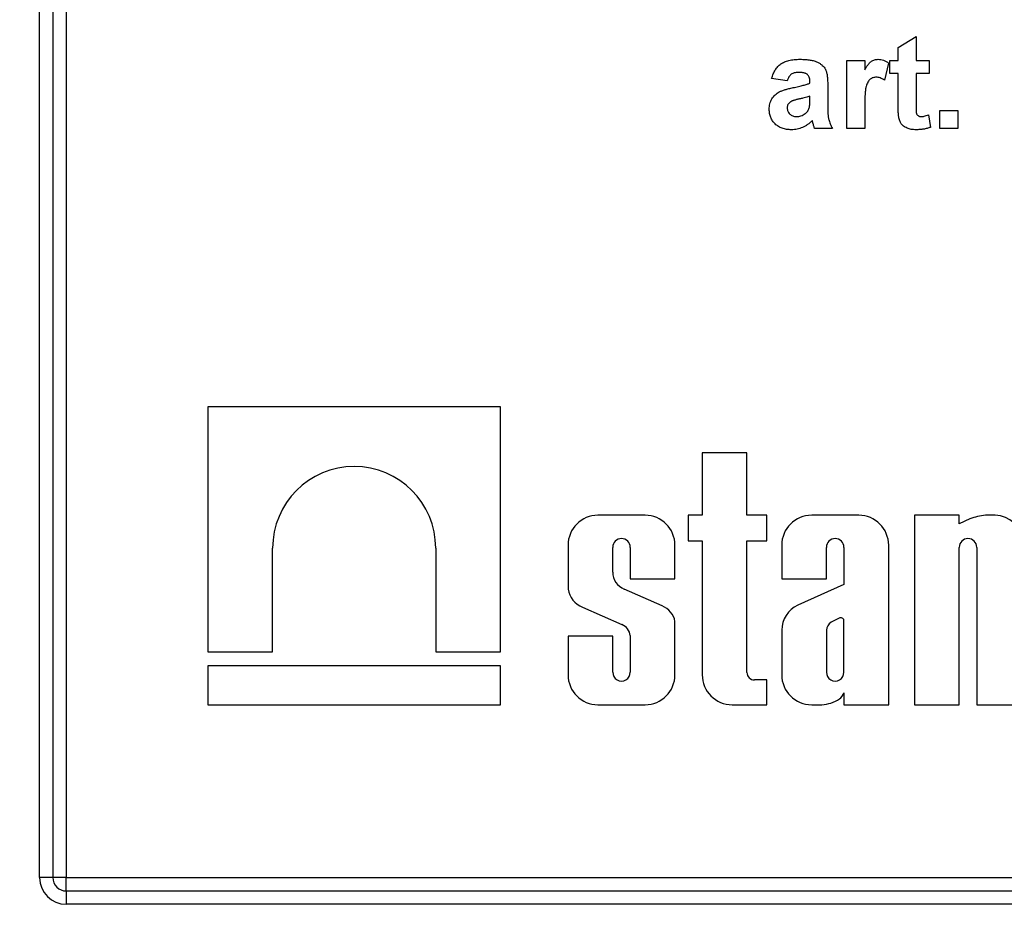
# Model space of a CAD drawing. Units: millimetres. Extents: x 6 to 418, y -29 to 291.
# Drawn here: x 208 to 215, y 191 to 198 of the extents above; entities that cross this region are included whole.
import ezdxf

# ---------------------------------------------------------------- set-up
doc = ezdxf.new("R2010")
doc.units = ezdxf.units.MM
doc.layers.add('FORMAT', color=7, linetype='Continuous')
doc.styles.add('SLDTEXTSTYLE1', font='TXT', dxfattribs={"width": 0.7})
doc.dimstyles.new('SLDDIMSTYLE2', dxfattribs={"dimtxt": 3.393075, "dimasz": 5, "dimexe": 0, "dimexo": 0.0625, "dimgap": 0.848269, "dimtad": 0, "dimtih": 1, "dimtoh": 1, "dimdec": 4, "dimlfac": 5, "dimrnd": 1e-09, "dimzin": 12, "dimdsep": 46, "dimtxsty": 'SLDTEXTSTYLE1', "dimsah": 1, "dimcen": 0, "dimadec": 0, "dimazin": 3, "dimtfac": 1, "dimtdec": 4, "dimtmove": 0, "dimatfit": 3, "dimfxl": 0, "dimfrac": 2, "dimtolj": 1, "dimtzin": 12, "dimarcsym": 0})

# ---------------------------------------------------------------- blocks, each defined once
blk = doc.blocks.new('_D_7')
at = {"layer": 'FORMAT'}
for p, q in [((224.5131, 179.6506), (241.5008, 192.6839)), ((241.5008, 192.6839), (253.0746, 192.6839)), ((207.194, 166.363), (224.5131, 179.6506)), ((207.194, 166.363), (199.26, 160.276))]:
    blk.add_line(p, q, dxfattribs=at)
for points in [[(224.5131, 179.6506), (228.7479, 182.3451), (228.2123, 183.0433)], [(207.194, 166.363), (202.9592, 163.6686), (203.4948, 162.9704)]]:
    blk.add_solid(points, dxfattribs=at)
at = {"layer": 'FORMAT', "char_height": 3.39307, "attachment_point": 1, "style": 'SLDTEXTSTYLE1'}
for s, insert in [('%%c', (243.0883, 197.0578)), ('110', (248.0085, 197.0578))]:
    blk.add_mtext(s, dxfattribs=dict(at, insert=insert))

msp = doc.modelspace()

# ---------------------------------------------------------------- linework, layer by layer
at = {"color": 8, "linetype": 'Continuous', "lineweight": 25}
msp.add_line((207.953543, 207.5814), (207.953543, 191.306833), dxfattribs=at)
at = {"color": 7, "linetype": 'Continuous', "lineweight": 25}
for p, q in [((207.753543, 191.306833), (207.753543, 207.432172)), ((207.853543, 207.446571), (207.853543, 191.306833)), ((214.211235, 197.547729), (214.345851, 197.628498)), ((214.345851, 197.628498), (214.345851, 197.449011)), ((214.211235, 197.449011), (214.211235, 197.547729)), ((213.825338, 196.937473), (213.825338, 197.449011)), ((213.825338, 197.449011), (213.959953, 197.449011)), ((213.959953, 197.449011), (213.959953, 197.377637)), ((214.13944, 197.42966), (214.10803, 197.301635)), ((214.148415, 197.350293), (214.148415, 197.449011)), ((214.148415, 197.449011), (214.211235, 197.449011)), ((214.345851, 197.449011), (214.444569, 197.449011)), ((214.444569, 197.449011), (214.444569, 197.350293)), ((213.37662, 197.296447), (213.259953, 197.314396)), ((214.211235, 197.350293), (214.148415, 197.350293)), ((214.211235, 197.123691), (214.211235, 197.350293)), ((214.444569, 197.350293), (214.345851, 197.350293)), ((214.345851, 197.350293), (214.345851, 197.130421)), ((213.547133, 197.278498), (213.547133, 197.291259)), ((213.681748, 197.261952), (213.681748, 197.10476)), ((213.547133, 197.1544), (213.547133, 197.17978)), ((213.959953, 197.089195), (213.959953, 196.937473)), ((214.440081, 197.040117), (214.453543, 196.946307)), ((214.525338, 196.937473), (214.525338, 197.072088)), ((214.525338, 197.072088), (214.659953, 197.072088)), ((214.659953, 197.072088), (214.659953, 196.937473)), ((213.717646, 196.937473), (213.58303, 196.937473)), ((213.959953, 196.937473), (213.825338, 196.937473)), ((214.659953, 196.937473), (214.525338, 196.937473)), ((209.018682, 194.846833), (209.018682, 193.003991)), ((211.220589, 194.846833), (209.018682, 194.846833)), ((211.220589, 193.003991), (211.220589, 194.846833)), ((212.73733, 194.499551), (212.73733, 194.0306)), ((213.073557, 194.499551), (212.73733, 194.499551)), ((213.073557, 194.0306), (213.073557, 194.499551)), ((212.307244, 194.0306), (211.953449, 194.0306)), ((212.633081, 194.0306), (212.633081, 193.838477)), ((212.73733, 194.0306), (212.633081, 194.0306)), ((213.222996, 194.0306), (213.073557, 194.0306)), ((213.222996, 193.838477), (213.222996, 194.0306)), ((213.914703, 194.0306), (213.560908, 194.0306)), ((214.670611, 194.0306), (214.334384, 194.0306)), ((214.334384, 194.0306), (214.334384, 192.606833)), ((214.670611, 193.965335), (214.670611, 194.0306)), ((214.751838, 194.00362), (214.670611, 193.965335)), ((214.941981, 194.0306), (214.867899, 194.0306)), ((212.633081, 193.838477), (212.73733, 193.838477)), ((212.73733, 193.838477), (212.73733, 192.83223)), ((213.073557, 192.849408), (213.073557, 193.838477)), ((213.073557, 193.838477), (213.222996, 193.838477)), ((209.506129, 193.003991), (209.506129, 193.783459)), ((210.733142, 193.783459), (210.733142, 193.003991)), ((211.728052, 193.805203), (211.728052, 193.476389)), ((212.064278, 193.602679), (212.064278, 193.789438)), ((212.196415, 193.789438), (212.196415, 193.553893)), ((212.532642, 193.553893), (212.532642, 193.805203)), ((213.335511, 193.805203), (213.335511, 193.553893)), ((213.671737, 193.553893), (213.671737, 193.789438)), ((213.803874, 193.789438), (213.803874, 193.511425)), ((214.140101, 192.606833), (214.140101, 193.805203)), ((214.670611, 192.606833), (214.670611, 193.789438)), ((214.802748, 193.789438), (214.802748, 192.606833)), ((212.196415, 193.553893), (212.532642, 193.553893)), ((213.335511, 193.553893), (213.671737, 193.553893)), ((212.436153, 193.349547), (212.150714, 193.476254)), ((213.803874, 193.511425), (213.456116, 193.355514)), ((211.836976, 193.339752), (212.133632, 193.208761)), ((213.767749, 193.257593), (213.706588, 193.226704)), ((213.803874, 192.850866), (213.803874, 193.241635)), ((212.532642, 192.83223), (212.532642, 193.231406)), ((213.335511, 193.166372), (213.335511, 192.83223)), ((213.671737, 193.166942), (213.671737, 192.850866)), ((211.728052, 193.122495), (211.728052, 192.83223)), ((212.064278, 193.122495), (211.728052, 193.122495)), ((212.064278, 192.850866), (212.064278, 193.122495)), ((212.196415, 193.126781), (212.196415, 192.850866)), ((209.018682, 193.003991), (209.506129, 193.003991)), ((210.733142, 193.003991), (211.220589, 193.003991)), ((211.220589, 192.898884), (209.018682, 192.898884)), ((209.018682, 192.898884), (209.018682, 192.606833)), ((211.220589, 192.606833), (211.220589, 192.898884)), ((213.222996, 192.793058), (213.129906, 192.793058)), ((213.222996, 192.606833), (213.222996, 192.793058)), ((213.803874, 192.696684), (213.803874, 192.606833)), ((209.018682, 192.606833), (211.220589, 192.606833)), ((211.953449, 192.606833), (212.307244, 192.606833)), ((212.962728, 192.606833), (213.222996, 192.606833)), ((213.560908, 192.606833), (213.636596, 192.606833)), ((213.803874, 192.606833), (214.140101, 192.606833)), ((214.334384, 192.606833), (214.670611, 192.606833)), ((214.802748, 192.606833), (215.138974, 192.606833)), ((207.853543, 191.306833), (207.753543, 191.306833)), ((207.953543, 191.306833), (207.853543, 191.306833)), ((207.953543, 191.206833), (207.953543, 191.306833)), ((207.953543, 191.306833), (223.753543, 191.306833)), ((207.953543, 191.206833), (223.753543, 191.206833)), ((207.953543, 191.206833), (207.953543, 191.106833)), ((223.753543, 191.106833), (207.953543, 191.106833))]:
    msp.add_line(p, q, dxfattribs=at)
for centre, radius, start, end in [((210.119635, 193.783457), 0.613507, 0.0001554, 179.9998446), ((211.953449, 193.805203), 0.225397, 90, 180), ((212.307244, 193.805203), 0.225397, 0, 90), ((213.560908, 193.805203), 0.225397, 90, 180), ((213.914703, 193.805203), 0.225397, 0, 90), ((214.911295, 193.580804), 0.451885, 95.5108308, 110.662965), ((214.941981, 193.833607), 0.196993, 0, 90), ((212.130347, 193.789437), 0.066068, 0.0004185, 179.9995815), ((213.737806, 193.789437), 0.066068, 0.0003778, 179.9996222), ((214.736679, 193.789437), 0.066068, 0.0004192, 179.9995808), ((212.200159, 193.60282), 0.135881, 180.0595388, 248.6610911), ((211.902375, 193.503622), 0.176438, 188.8790179, 248.2434486), ((212.379172, 193.204537), 0.155804, 9.9307519, 68.547892), ((213.545331, 193.165603), 0.209822, 115.1629026, 179.790089), ((213.779023, 193.234245), 0.025926, 16.5610424, 115.7747798), ((212.097171, 193.115808), 0.099848, 6.3096307, 68.5827266), ((213.762005, 193.154344), 0.091142, 127.4465063, 172.0549167), ((211.953449, 192.83223), 0.225397, 180, 270), ((212.130347, 192.850865), 0.066068, 179.999622, 0.000378), ((212.307244, 192.83223), 0.225397, 270, 0), ((212.962728, 192.83223), 0.225397, 180, 270), ((213.129906, 192.849408), 0.056349, 180, 270), ((213.560908, 192.83223), 0.225397, 180, 270), ((213.737806, 192.850865), 0.066068, 179.9995814, 0.0004186), ((213.623133, 192.875887), 0.269391, 272.8645281, 303.0229423), ((213.712477, 192.727465), 0.096441, 306.5753201, 341.387027), ((207.953543, 191.306833), 0.2, 180, 270), ((207.953543, 191.306833), 0.1, 180, 270)]:
    msp.add_arc(centre, radius, start, end, dxfattribs=at)
for points, knots in [([(213.259953, 197.314396), (213.261702, 197.320309), (213.265124, 197.331884), (213.271405, 197.348471), (213.278759, 197.363806), (213.286869, 197.378072), (213.295986, 197.391112), (213.305964, 197.402962), (213.316859, 197.41358), (213.328722, 197.423048), (213.341784, 197.431459), (213.356338, 197.43859), (213.372365, 197.444594), (213.389842, 197.449419), (213.408739, 197.453453), (213.4292, 197.455923), (213.451094, 197.457706), (213.466173, 197.45789), (213.473936, 197.457985)], [0, 0, 0, 0, 0.06544626, 0.12810972, 0.18803373, 0.24582438, 0.30212386, 0.35669795, 0.41003314, 0.46334755, 0.51757769, 0.57460713, 0.6350629, 0.69899438, 0.76691982, 0.83997437, 0.91760862, 1, 1, 1, 1]), ([(213.473936, 197.457985), (213.480995, 197.457946), (213.494653, 197.45787), (213.514441, 197.456876), (213.532834, 197.455246), (213.54981, 197.452836), (213.565424, 197.449971), (213.579626, 197.446337), (213.592458, 197.442048), (213.607286, 197.435382), (213.623573, 197.426015), (213.640572, 197.413295), (213.654211, 197.398826), (213.663237, 197.385321), (213.668567, 197.373081), (213.672328, 197.362296), (213.675031, 197.349696), (213.677691, 197.33546), (213.679323, 197.319511), (213.680796, 197.301846), (213.681594, 197.282478), (213.681696, 197.268964), (213.681748, 197.261952)], [0, 0, 0, 0, 0.06266295, 0.12124297, 0.17582901, 0.22653109, 0.27340759, 0.31668391, 0.35657527, 0.39335633, 0.46083134, 0.52299357, 0.58111621, 0.63659086, 0.66612527, 0.69945586, 0.73780452, 0.78037484, 0.82798572, 0.88002019, 0.93775196, 1, 1, 1, 1]), ([(213.959953, 197.377637), (213.962279, 197.381663), (213.966766, 197.389431), (213.973404, 197.400507), (213.98001, 197.410379), (213.986522, 197.419046), (213.99256, 197.426834), (213.998703, 197.433302), (214.004475, 197.438859), (214.012197, 197.444414), (214.022107, 197.449836), (214.034563, 197.45471), (214.047903, 197.457374), (214.056978, 197.457779), (214.061616, 197.457985)], [0, 0, 0, 0, 0.10158231, 0.19597629, 0.28207418, 0.36090778, 0.43283163, 0.49713146, 0.55565842, 0.6075363, 0.70443771, 0.80172575, 0.89865406, 1, 1, 1, 1]), ([(214.061616, 197.457985), (214.068331, 197.457608), (214.081819, 197.456851), (214.1018, 197.451443), (214.121228, 197.442287), (214.133242, 197.433957), (214.13944, 197.42966)], [0, 0, 0, 0, 0.23901451, 0.48005491, 0.73175687, 1, 1, 1, 1]), ([(213.460474, 197.359268), (213.455132, 197.35914), (213.44498, 197.358897), (213.430674, 197.356183), (213.418086, 197.351929), (213.407175, 197.345577), (213.397769, 197.336948), (213.389578, 197.325821), (213.382322, 197.312147), (213.378592, 197.301877), (213.37662, 197.296447)], [0, 0, 0, 0, 0.140085, 0.26619781, 0.38068858, 0.48739136, 0.59511241, 0.71340678, 0.84846218, 1, 1, 1, 1]), ([(213.547133, 197.291259), (213.546953, 197.296979), (213.54662, 197.307603), (213.543309, 197.322334), (213.53756, 197.334468), (213.530621, 197.342554), (213.523755, 197.347433), (213.517693, 197.35068), (213.510589, 197.353271), (213.502543, 197.355567), (213.493417, 197.357137), (213.483317, 197.35844), (213.472214, 197.359079), (213.464494, 197.359203), (213.460474, 197.359268)], [0, 0, 0, 0, 0.13337552, 0.24768592, 0.34965435, 0.44396508, 0.49240886, 0.54560627, 0.60395663, 0.66854117, 0.74064786, 0.81980385, 0.90615731, 1, 1, 1, 1]), ([(214.046892, 197.32337), (214.042529, 197.323184), (214.034035, 197.322821), (214.021808, 197.319931), (214.010535, 197.315276), (214.000171, 197.308583), (213.990903, 197.299222), (213.982924, 197.286891), (213.976247, 197.271475), (213.971143, 197.256511), (213.96796, 197.241967), (213.965716, 197.228119), (213.96401, 197.21154), (213.962449, 197.192281), (213.961403, 197.170299), (213.960579, 197.145664), (213.959984, 197.118318), (213.959964, 197.099198), (213.959953, 197.089195)], [0, 0, 0, 0, 0.04705116, 0.09159591, 0.13478884, 0.17816698, 0.22382906, 0.27588058, 0.33571217, 0.40479175, 0.44616069, 0.49625624, 0.55614735, 0.62598909, 0.70479441, 0.79363788, 0.89203595, 1, 1, 1, 1]), ([(214.10803, 197.301635), (214.102736, 197.304965), (214.092649, 197.311309), (214.076905, 197.318049), (214.061761, 197.322461), (214.051734, 197.323074), (214.046892, 197.32337)], [0, 0, 0, 0, 0.28493549, 0.54285699, 0.77929404, 1, 1, 1, 1]), ([(213.242005, 197.081764), (213.242234, 197.088887), (213.242683, 197.102864), (213.246611, 197.123169), (213.252761, 197.14235), (213.261503, 197.160165), (213.27238, 197.176455), (213.285465, 197.190833), (213.300569, 197.203076), (213.318024, 197.213473), (213.338494, 197.222231), (213.362402, 197.230669), (213.390327, 197.23823), (213.410346, 197.242557), (213.420931, 197.244844)], [0, 0, 0, 0, 0.07971577, 0.15641767, 0.23075324, 0.30474142, 0.3779232, 0.44944767, 0.52164533, 0.59490946, 0.67623862, 0.77061914, 0.87870726, 1, 1, 1, 1]), ([(213.420931, 197.244844), (213.428225, 197.246329), (213.442266, 197.249186), (213.462434, 197.253481), (213.48086, 197.257811), (213.497465, 197.26221), (213.512424, 197.266206), (213.525581, 197.270233), (213.536989, 197.274286), (213.543918, 197.277163), (213.547133, 197.278498)], [0, 0, 0, 0, 0.17070171, 0.32859479, 0.47289479, 0.60471071, 0.72251003, 0.82795688, 0.92017958, 1, 1, 1, 1]), ([(213.547133, 197.17978), (213.542513, 197.178354), (213.532107, 197.17514), (213.514628, 197.170419), (213.49356, 197.165444), (213.474132, 197.161139), (213.457913, 197.157643), (213.446472, 197.154784), (213.436162, 197.152058), (213.426968, 197.149195), (213.418878, 197.146501), (213.412009, 197.143613), (213.406122, 197.141085), (213.40282, 197.138968), (213.401299, 197.137993)], [0, 0, 0, 0, 0.09535196, 0.21475801, 0.35694813, 0.52221313, 0.60719512, 0.68409988, 0.75475739, 0.81744379, 0.87399504, 0.92277866, 0.96443156, 1, 1, 1, 1]), ([(213.401299, 197.137993), (213.397534, 197.135028), (213.390309, 197.129337), (213.382432, 197.11834), (213.377434, 197.106148), (213.376895, 197.097517), (213.37662, 197.093122)], [0, 0, 0, 0, 0.26875706, 0.51577797, 0.75341452, 1, 1, 1, 1]), ([(213.37662, 197.093122), (213.376862, 197.088749), (213.377337, 197.080171), (213.381123, 197.06781), (213.387488, 197.056486), (213.396157, 197.046419), (213.406589, 197.037703), (213.418885, 197.031729), (213.432433, 197.027872), (213.441936, 197.02744), (213.446872, 197.027216)], [0, 0, 0, 0, 0.12210122, 0.23951077, 0.35768148, 0.48284235, 0.60917795, 0.73482906, 0.86228169, 1, 1, 1, 1]), ([(213.512077, 197.049933), (213.515701, 197.05285), (213.522746, 197.058522), (213.531144, 197.068888), (213.538074, 197.079915), (213.540836, 197.08805), (213.542225, 197.09214)], [0, 0, 0, 0, 0.26384988, 0.51301368, 0.75511358, 1, 1, 1, 1]), ([(213.542225, 197.09214), (213.54299, 197.095495), (213.544782, 197.103347), (213.546046, 197.117171), (213.547069, 197.134565), (213.54711, 197.147386), (213.547133, 197.1544)], [0, 0, 0, 0, 0.16476368, 0.38569016, 0.6639276, 1, 1, 1, 1]), ([(213.681748, 197.10476), (213.681792, 197.099338), (213.681876, 197.088868), (213.682049, 197.073715), (213.68283, 197.059696), (213.683651, 197.046793), (213.684598, 197.034957), (213.685825, 197.024241), (213.687362, 197.0146), (213.689827, 197.003085), (213.693791, 196.989115), (213.700274, 196.972369), (213.70805, 196.954927), (213.714381, 196.943412), (213.717646, 196.937473)], [0, 0, 0, 0, 0.09368488, 0.180920446, 0.261781159, 0.33623804, 0.404311436, 0.466919837, 0.522550404, 0.572920198, 0.670318692, 0.773064744, 0.882945603, 1, 1, 1, 1]), ([(214.215582, 197.026796), (214.215246, 197.029038), (214.214498, 197.034026), (214.213484, 197.042292), (214.212857, 197.052124), (214.212344, 197.063487), (214.211686, 197.076382), (214.211547, 197.090785), (214.211144, 197.106722), (214.211204, 197.117848), (214.211235, 197.123691)], [0, 0, 0, 0, 0.070065213, 0.155883301, 0.257249836, 0.374389886, 0.507401453, 0.656204068, 0.819448336, 1, 1, 1, 1]), ([(214.345851, 197.130421), (214.34584, 197.12514), (214.345821, 197.115183), (214.345948, 197.101113), (214.346247, 197.088774), (214.346557, 197.078165), (214.346713, 197.069273), (214.347319, 197.06217), (214.347869, 197.056796), (214.348724, 197.050178), (214.352649, 197.042171), (214.359167, 197.035173), (214.365868, 197.031111), (214.371555, 197.02887), (214.377749, 197.027407), (214.382067, 197.027281), (214.384272, 197.027216)], [0, 0, 0, 0, 0.12661485, 0.23866899, 0.33729717, 0.42248354, 0.49310968, 0.55042993, 0.59324362, 0.62271898, 0.70998027, 0.80112609, 0.84839942, 0.89667141, 0.94723002, 1, 1, 1, 1]), ([(213.409432, 196.928498), (213.403118, 196.928644), (213.390786, 196.92893), (213.372791, 196.930816), (213.355875, 196.934392), (213.339962, 196.939148), (213.325013, 196.945128), (213.311157, 196.952641), (213.298313, 196.961518), (213.286608, 196.971728), (213.276118, 196.982934), (213.266911, 196.994857), (213.259295, 197.007657), (213.252994, 197.021087), (213.248008, 197.035266), (213.244569, 197.050127), (213.242377, 197.065713), (213.242131, 197.076334), (213.242005, 197.081764)], [0, 0, 0, 0, 0.07415198, 0.14482986, 0.21211181, 0.27688404, 0.33967226, 0.40082694, 0.46157876, 0.52266442, 0.58285574, 0.64159034, 0.69920106, 0.75739714, 0.81555179, 0.87533125, 0.93626876, 1, 1, 1, 1]), ([(213.446872, 197.027216), (213.452513, 197.027471), (213.463867, 197.027985), (213.48052, 197.03268), (213.496962, 197.039609), (213.506946, 197.046428), (213.512077, 197.049933)], [0, 0, 0, 0, 0.240625987, 0.484425563, 0.735009861, 1, 1, 1, 1]), ([(214.34529, 196.928498), (214.339254, 196.928678), (214.327467, 196.929028), (214.310207, 196.931248), (214.293905, 196.935184), (214.278678, 196.940609), (214.264926, 196.947276), (214.252814, 196.954759), (214.242878, 196.963465), (214.234579, 196.973074), (214.228034, 196.984231), (214.222837, 196.996927), (214.218371, 197.011219), (214.216541, 197.02144), (214.215582, 197.026796)], [0, 0, 0, 0, 0.10025127, 0.19577117, 0.28840847, 0.37827867, 0.46368957, 0.54186519, 0.61394435, 0.68223249, 0.75186209, 0.82770171, 0.90971834, 1, 1, 1, 1]), ([(214.384272, 197.027216), (214.38788, 197.02742), (214.395858, 197.027872), (214.408803, 197.030464), (214.423806, 197.03459), (214.434398, 197.038187), (214.440081, 197.040117)], [0, 0, 0, 0, 0.18835526, 0.41652129, 0.68688504, 1, 1, 1, 1]), ([(213.565502, 196.997348), (213.559807, 196.991858), (213.548664, 196.981114), (213.530489, 196.9672), (213.511921, 196.955221), (213.492658, 196.945446), (213.472844, 196.937805), (213.452284, 196.932477), (213.431088, 196.929162), (213.416689, 196.928721), (213.409432, 196.928498)], [0, 0, 0, 0, 0.13528257, 0.26472525, 0.39098734, 0.51297842, 0.63375704, 0.75366364, 0.87584603, 1, 1, 1, 1]), ([(213.57027, 196.980381), (213.569754, 196.982344), (213.56882, 196.985897), (213.567575, 196.990728), (213.566496, 196.994423), (213.565788, 196.996509), (213.565502, 196.997348)], [0, 0, 0, 0, 0.34533934, 0.62509265, 0.8490818, 1, 1, 1, 1]), ([(213.58303, 196.937473), (213.582069, 196.940175), (213.579964, 196.946097), (213.577121, 196.956024), (213.573713, 196.96759), (213.571467, 196.975936), (213.57027, 196.980381)], [0, 0, 0, 0, 0.19212705, 0.42098974, 0.6915591, 1, 1, 1, 1]), ([(214.453543, 196.946307), (214.445368, 196.943502), (214.428739, 196.937797), (214.402251, 196.932607), (214.374319, 196.929082), (214.355118, 196.928696), (214.34529, 196.928498)], [0, 0, 0, 0, 0.23488677, 0.47782278, 0.7327368, 1, 1, 1, 1])]:
    msp.add_open_spline(points, degree=3, knots=knots, dxfattribs=at)

# ---------------------------------------------------------------- dimensions: what is measured, and where the dimension line sits
at = {"layer": 'FORMAT'}
dim = msp.add_diameter_dim_2p(p1=(224.513111, 179.65062), p2=(207.193975, 166.363046), dimstyle='SLDDIMSTYLE2', dxfattribs=at)
dim.commit()
dim.dimension.update_dxf_attribs({"geometry": '_D_7', "text_midpoint": (248.081456, 195.459653), "dimtype": 163})

doc.saveas('drawing.dxf')
